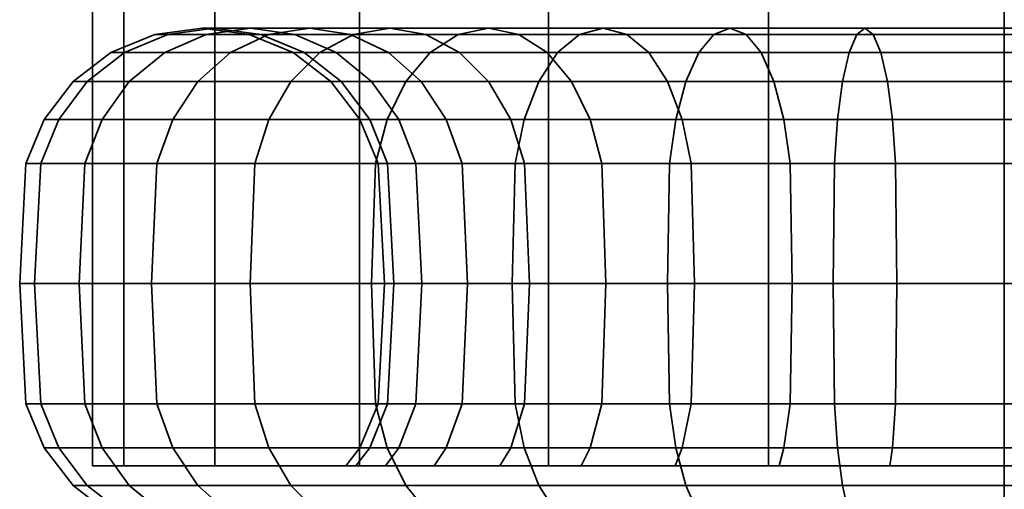
# Model space of a CAD drawing. Units: millimetres. Extents: x -199 to 304, y -26 to 476.
# Drawn here: x -80 to -53, y 24 to 36 of the extents above; entities that cross this region are included whole.
import ezdxf

# ---------------------------------------------------------------- set-up
doc = ezdxf.new("R2010")
doc.units = ezdxf.units.MM
doc.layers.add('kedersystem', color=4, linetype='Continuous', lineweight=35)

msp = doc.modelspace()

# ---------------------------------------------------------------- meshes
at = {"layer": 'kedersystem'}
mesh = msp.add_polyface(dxfattribs=at)
corners = [(-28.154, 305.963, 136.832), (-29.006, 306.815, 143.302), (-31.504, 309.313, 149.332), (-35.477, 313.286, 154.51), (-40.654, 318.463, 158.483), (-46.684, 324.493, 160.98), (-53.154, 330.963, 161.832), (-59.625, 337.434, 160.98), (-65.654, 343.463, 158.483), (-70.832, 348.641, 154.51), (-74.805, 352.614, 149.332), (-77.303, 355.112, 143.302), (-78.154, 355.963, 136.832), (-77.303, 355.112, 130.362), (-74.805, 352.614, 124.332), (-70.832, 348.641, 119.154), (-65.654, 343.463, 115.181), (-59.625, 337.434, 112.684), (-53.154, 330.963, 111.832), (-46.684, 324.493, 112.684), (-40.654, 318.463, 115.181), (-35.477, 313.286, 119.154), (-31.504, 309.313, 124.332), (-29.006, 306.815, 130.362), (-78.154, 24.25, 136.832), (-77.303, 24.25, 130.362), (-74.805, 24.25, 124.332), (-70.832, 24.25, 119.154), (-65.654, 24.25, 115.181), (-59.625, 24.25, 112.684), (-53.154, 24.25, 111.832), (-46.684, 24.25, 112.684), (-40.654, 24.25, 115.181), (-35.477, 24.25, 119.154), (-31.504, 24.25, 124.332), (-29.006, 24.25, 130.362), (-28.154, 24.25, 136.832), (-29.006, 24.25, 143.302), (-31.504, 24.25, 149.332), (-35.477, 24.25, 154.51), (-40.654, 24.25, 158.483), (-46.684, 24.25, 160.98), (-53.154, 24.25, 161.832), (-59.625, 24.25, 160.98), (-65.654, 24.25, 158.483), (-70.832, 24.25, 154.51), (-74.805, 24.25, 149.332), (-77.303, 24.25, 143.302)]
mesh.append_faces([[corners[k] for k in face] for face in [(12, 13, 25, 24), (13, 14, 26, 25), (14, 15, 27, 26), (15, 16, 28, 27), (16, 17, 29, 28), (17, 18, 30, 29), (18, 19, 31, 30), (19, 20, 32, 31), (20, 21, 33, 32), (21, 22, 34, 33), (22, 23, 35, 34), (23, 0, 36, 35), (0, 1, 37, 36), (1, 2, 38, 37), (2, 3, 39, 38), (3, 4, 40, 39), (4, 5, 41, 40), (5, 6, 42, 41), (6, 7, 43, 42), (7, 8, 44, 43), (8, 9, 45, 44), (9, 10, 46, 45), (10, 11, 47, 46), (11, 12, 24, 47)]])
mesh.append_faces([[corners[k] for k in face] for face in [(13, 15, 14), (24, 46, 47)]], dxfattribs={"vtx0": -1})
mesh.append_faces([[corners[k] for k in face] for face in [(13, 11, 10), (13, 10, 9), (13, 9, 8), (13, 8, 7), (13, 7, 6), (13, 6, 5), (13, 5, 4), (13, 4, 3), (13, 3, 2), (13, 2, 1), (13, 1, 0), (13, 0, 23), (13, 23, 22), (13, 22, 21), (13, 21, 20), (13, 20, 19), (13, 19, 18), (13, 18, 17), (13, 17, 16), (13, 16, 15), (24, 26, 27), (24, 27, 28), (24, 28, 29), (24, 29, 30), (24, 30, 31), (24, 31, 32), (24, 32, 33), (24, 33, 34), (24, 34, 35), (24, 35, 36), (24, 36, 37), (24, 37, 38), (24, 38, 39), (24, 39, 40), (24, 40, 41), (24, 41, 42), (24, 42, 43), (24, 43, 44), (24, 44, 45), (24, 45, 46)]], dxfattribs={"vtx0": -1, "vtx2": -1})
mesh.append_faces([[corners[k] for k in face] for face in [(13, 12, 11), (24, 25, 26)]], dxfattribs={"vtx2": -1})
mesh = msp.add_polyface(dxfattribs=at)
corners = [(-72.654, 35.58, 136.832), (-72.358, 35.58, 133.446), (-73.546, 36.079, 133.236), (-73.86, 36.079, 136.832), (-74.82, 36.25, 133.012), (-75.154, 36.25, 136.832), (-76.095, 36.079, 132.787), (-76.449, 36.079, 136.832), (-77.282, 35.58, 132.578), (-77.654, 35.58, 136.832), (-78.302, 34.785, 132.398), (-78.69, 34.785, 136.832), (-79.085, 33.75, 132.26), (-79.485, 33.75, 136.832), (-79.576, 32.544, 132.173), (-79.984, 32.544, 136.832), (-71.478, 35.58, 130.163), (-72.612, 36.079, 129.75), (-73.828, 36.25, 129.308), (-75.044, 36.079, 128.865), (-76.177, 35.58, 128.453), (-77.15, 34.785, 128.098), (-77.897, 33.75, 127.827), (-71.086, 36.079, 126.479), (-72.207, 36.25, 125.832), (-73.328, 36.079, 125.185), (-74.372, 35.58, 124.582), (-75.269, 34.785, 124.064), (-75.957, 33.75, 123.667), (-76.39, 32.544, 123.417), (-78.366, 32.544, 127.656), (-70.999, 36.079, 121.859), (-71.923, 35.58, 121.084), (-72.716, 34.785, 120.418), (-73.325, 33.75, 119.907), (-73.707, 32.544, 119.586), (-70.999, 36.079, 151.805), (-73.328, 36.079, 148.479), (-74.372, 35.58, 149.082), (-71.923, 35.58, 152.58), (-75.269, 34.785, 149.6), (-72.716, 34.785, 153.246), (-75.957, 33.75, 149.997), (-73.325, 33.75, 153.757), (-76.39, 32.544, 150.247), (-73.707, 32.544, 154.078), (-72.207, 36.25, 147.832), (-73.828, 36.25, 144.356), (-75.044, 36.079, 144.799), (-76.177, 35.58, 145.212), (-77.15, 34.785, 145.566), (-77.897, 33.75, 145.837), (-78.366, 32.544, 146.008), (-71.478, 35.58, 143.501), (-72.358, 35.58, 140.218), (-73.546, 36.079, 140.428), (-72.612, 36.079, 143.914), (-74.82, 36.25, 140.652), (-76.095, 36.079, 140.877), (-77.282, 35.58, 141.086), (-78.302, 34.785, 141.266), (-79.085, 33.75, 141.404), (-79.576, 32.544, 141.491)]
mesh.append_faces([[corners[k] for k in face] for face in [(0, 1, 2, 3), (3, 2, 4, 5), (5, 4, 6, 7), (7, 6, 8, 9), (9, 8, 10, 11), (11, 10, 12, 13), (13, 12, 14, 15), (1, 16, 17, 2), (2, 17, 18, 4), (4, 18, 19, 6), (6, 19, 20, 8), (8, 20, 21, 10), (10, 21, 22, 12), (17, 23, 24, 18), (18, 24, 25, 19), (19, 25, 26, 20), (20, 26, 27, 21), (21, 27, 28, 22), (22, 28, 29, 30), (25, 31, 32, 26), (26, 32, 33, 27), (27, 33, 34, 28), (28, 34, 35, 29), (36, 37, 38, 39), (39, 38, 40, 41), (41, 40, 42, 43), (43, 42, 44, 45), (46, 47, 48, 37), (37, 48, 49, 38), (38, 49, 50, 40), (40, 50, 51, 42), (42, 51, 52, 44), (53, 54, 55, 56), (56, 55, 57, 47), (47, 57, 58, 48), (48, 58, 59, 49), (49, 59, 60, 50), (50, 60, 61, 51), (51, 61, 62, 52), (54, 0, 3, 55), (55, 3, 5, 57), (57, 5, 7, 58), (58, 7, 9, 59), (59, 9, 11, 60), (60, 11, 13, 61), (61, 13, 15, 62)]])
mesh = msp.add_polyface(dxfattribs=at)
corners = [(-70.325, 32.544, 136.832), (-70.064, 32.544, 133.85), (-70.556, 33.75, 133.764), (-70.824, 33.75, 136.832), (-71.338, 34.785, 133.626), (-71.619, 34.785, 136.832), (-72.358, 35.58, 133.446), (-72.654, 35.58, 136.832), (-69.289, 32.544, 130.959), (-69.759, 33.75, 130.789), (-70.505, 34.785, 130.517), (-71.478, 35.58, 130.163), (-68.024, 32.544, 128.247), (-68.457, 33.75, 127.997), (-69.145, 34.785, 127.6), (-70.042, 35.58, 127.082), (-71.086, 36.079, 126.479), (-72.612, 36.079, 129.75), (-66.69, 33.75, 125.474), (-67.299, 34.785, 124.963), (-68.092, 35.58, 124.298), (-69.016, 36.079, 123.523), (-70.007, 36.25, 122.691), (-72.207, 36.25, 125.832), (-70.999, 36.079, 121.859), (-73.328, 36.079, 125.185), (-66.464, 36.079, 120.97), (-67.296, 36.25, 119.979), (-68.128, 36.079, 118.988), (-68.903, 35.58, 118.064), (-71.923, 35.58, 121.084), (-69.568, 34.785, 117.271), (-72.716, 34.785, 120.418), (-70.079, 33.75, 116.662), (-73.325, 33.75, 119.907), (-70.4, 32.544, 116.279), (-73.707, 32.544, 119.586), (-65.922, 34.785, 114.718), (-66.32, 33.75, 114.029), (-66.569, 32.544, 113.597), (-65.922, 34.785, 158.946), (-69.568, 34.785, 156.393), (-70.079, 33.75, 157.002), (-66.32, 33.75, 159.635), (-70.4, 32.544, 157.385), (-66.569, 32.544, 160.067), (-66.464, 36.079, 152.694), (-69.016, 36.079, 150.142), (-70.007, 36.25, 150.973), (-67.296, 36.25, 153.685), (-70.999, 36.079, 151.805), (-68.128, 36.079, 154.676), (-71.923, 35.58, 152.58), (-68.903, 35.58, 155.6), (-72.716, 34.785, 153.246), (-73.325, 33.75, 153.757), (-73.707, 32.544, 154.078), (-66.69, 33.75, 148.19), (-68.457, 33.75, 145.667), (-69.145, 34.785, 146.064), (-67.299, 34.785, 148.701), (-70.042, 35.58, 146.582), (-68.092, 35.58, 149.366), (-71.086, 36.079, 147.185), (-72.207, 36.25, 147.832), (-73.328, 36.079, 148.479), (-68.024, 32.544, 145.417), (-69.289, 32.544, 142.705), (-69.759, 33.75, 142.875), (-70.505, 34.785, 143.147), (-71.478, 35.58, 143.501), (-72.612, 36.079, 143.914), (-73.828, 36.25, 144.356), (-70.064, 32.544, 139.814), (-70.556, 33.75, 139.9), (-71.338, 34.785, 140.038), (-72.358, 35.58, 140.218)]
mesh.append_faces([[corners[k] for k in face] for face in [(0, 1, 2, 3), (3, 2, 4, 5), (5, 4, 6, 7), (1, 8, 9, 2), (2, 9, 10, 4), (4, 10, 11, 6), (8, 12, 13, 9), (9, 13, 14, 10), (10, 14, 15, 11), (11, 15, 16, 17), (13, 18, 19, 14), (14, 19, 20, 15), (15, 20, 21, 16), (16, 21, 22, 23), (23, 22, 24, 25), (21, 26, 27, 22), (22, 27, 28, 24), (24, 28, 29, 30), (30, 29, 31, 32), (32, 31, 33, 34), (34, 33, 35, 36), (31, 37, 38, 33), (33, 38, 39, 35), (40, 41, 42, 43), (43, 42, 44, 45), (46, 47, 48, 49), (49, 48, 50, 51), (51, 50, 52, 53), (53, 52, 54, 41), (41, 54, 55, 42), (42, 55, 56, 44), (57, 58, 59, 60), (60, 59, 61, 62), (62, 61, 63, 47), (47, 63, 64, 48), (48, 64, 65, 50), (66, 67, 68, 58), (58, 68, 69, 59), (59, 69, 70, 61), (61, 70, 71, 63), (63, 71, 72, 64), (67, 73, 74, 68), (68, 74, 75, 69), (69, 75, 76, 70), (73, 0, 3, 74), (74, 3, 5, 75), (75, 5, 7, 76)]])
mesh = msp.add_polyface(dxfattribs=at)
corners = [(-68.024, 32.544, 128.247), (-66.308, 32.544, 125.795), (-66.69, 33.75, 125.474), (-68.457, 33.75, 127.997), (-64.191, 32.544, 123.679), (-64.512, 33.75, 123.296), (-65.023, 34.785, 122.687), (-67.299, 34.785, 124.963), (-65.689, 35.58, 121.894), (-68.092, 35.58, 124.298), (-66.464, 36.079, 120.97), (-69.016, 36.079, 123.523), (-64.082, 29.25, 123.809), (-61.654, 29.25, 122.11), (-61.74, 32.544, 121.962), (-61.989, 33.75, 121.529), (-62.387, 34.785, 120.841), (-62.904, 35.58, 119.945), (-63.507, 36.079, 118.9), (-64.154, 36.25, 117.779), (-67.296, 36.25, 119.979), (-64.802, 36.079, 116.659), (-68.128, 36.079, 118.988), (-65.404, 35.58, 115.614), (-68.903, 35.58, 118.064), (-65.922, 34.785, 114.718), (-69.568, 34.785, 117.271), (-59.47, 34.785, 119.481), (-59.824, 35.58, 118.508), (-60.236, 36.079, 117.375), (-60.679, 36.25, 116.159), (-61.122, 36.079, 114.943), (-61.534, 35.58, 113.81), (-61.888, 34.785, 112.836), (-62.16, 33.75, 112.09), (-66.32, 33.75, 114.029), (-62.331, 32.544, 111.62), (-66.569, 32.544, 113.597), (-59.47, 34.785, 154.183), (-62.387, 34.785, 152.823), (-62.904, 35.58, 153.72), (-59.824, 35.58, 155.156), (-63.507, 36.079, 154.764), (-60.236, 36.079, 156.289), (-64.154, 36.25, 155.885), (-60.679, 36.25, 157.505), (-64.802, 36.079, 157.005), (-61.122, 36.079, 158.721), (-65.404, 35.58, 158.05), (-61.534, 35.58, 159.854), (-65.922, 34.785, 158.946), (-61.888, 34.785, 160.828), (-66.32, 33.75, 159.635), (-62.16, 33.75, 161.574), (-66.569, 32.544, 160.067), (-62.331, 32.544, 162.044), (-61.654, 29.25, 151.554), (-64.082, 29.25, 149.855), (-64.191, 32.544, 149.985), (-61.74, 32.544, 151.702), (-64.512, 33.75, 150.368), (-61.989, 33.75, 152.135), (-65.023, 34.785, 150.977), (-65.689, 35.58, 151.77), (-66.464, 36.079, 152.694), (-67.296, 36.25, 153.685), (-68.128, 36.079, 154.676), (-68.903, 35.58, 155.6), (-69.568, 34.785, 156.393), (-66.177, 29.25, 147.759), (-66.308, 32.544, 147.869), (-66.69, 33.75, 148.19), (-67.299, 34.785, 148.701), (-68.092, 35.58, 149.366), (-69.016, 36.079, 150.142), (-67.877, 29.25, 145.332), (-68.024, 32.544, 145.417), (-68.457, 33.75, 145.667)]
mesh.append_faces([[corners[k] for k in face] for face in [(0, 1, 2, 3), (1, 4, 5, 2), (2, 5, 6, 7), (7, 6, 8, 9), (9, 8, 10, 11), (12, 13, 14, 4), (4, 14, 15, 5), (5, 15, 16, 6), (6, 16, 17, 8), (8, 17, 18, 10), (10, 18, 19, 20), (20, 19, 21, 22), (22, 21, 23, 24), (24, 23, 25, 26), (16, 27, 28, 17), (17, 28, 29, 18), (18, 29, 30, 19), (19, 30, 31, 21), (21, 31, 32, 23), (23, 32, 33, 25), (25, 33, 34, 35), (35, 34, 36, 37), (38, 39, 40, 41), (41, 40, 42, 43), (43, 42, 44, 45), (45, 44, 46, 47), (47, 46, 48, 49), (49, 48, 50, 51), (51, 50, 52, 53), (53, 52, 54, 55), (56, 57, 58, 59), (59, 58, 60, 61), (61, 60, 62, 39), (39, 62, 63, 40), (40, 63, 64, 42), (42, 64, 65, 44), (44, 65, 66, 46), (46, 66, 67, 48), (48, 67, 68, 50), (57, 69, 70, 58), (58, 70, 71, 60), (60, 71, 72, 62), (62, 72, 73, 63), (63, 73, 74, 64), (69, 75, 76, 70), (70, 76, 77, 71)]])
mesh = msp.add_polyface(dxfattribs=at)
corners = [(-61.654, 29.25, 122.11), (-58.969, 29.25, 120.857), (-59.027, 32.544, 120.697), (-61.74, 32.544, 121.962), (-59.198, 33.75, 120.228), (-61.989, 33.75, 121.529), (-59.47, 34.785, 119.481), (-62.387, 34.785, 120.841), (-56.106, 29.25, 120.09), (-56.136, 32.544, 119.922), (-56.223, 33.75, 119.431), (-56.361, 34.785, 118.648), (-56.541, 35.58, 117.628), (-59.824, 35.58, 118.508), (-56.75, 36.079, 116.441), (-60.236, 36.079, 117.375), (-56.975, 36.25, 115.166), (-60.679, 36.25, 116.159), (-57.199, 36.079, 113.892), (-61.122, 36.079, 114.943), (-57.409, 35.58, 112.704), (-61.534, 35.58, 113.81), (-57.589, 34.785, 111.684), (-61.888, 34.785, 112.836), (-57.727, 33.75, 110.902), (-62.16, 33.75, 112.09), (-57.813, 32.544, 110.41), (-62.331, 32.544, 111.62), (-53.154, 32.544, 119.662), (-53.154, 33.75, 119.162), (-53.154, 34.785, 118.368), (-53.154, 35.58, 117.332), (-53.154, 36.079, 116.126), (-53.154, 36.25, 114.832), (-53.154, 36.079, 113.538), (-53.154, 35.58, 112.332), (-53.154, 34.785, 111.296), (-53.154, 33.75, 110.502), (-53.154, 32.544, 110.002), (-53.154, 32.544, 154.002), (-56.136, 32.544, 153.742), (-56.223, 33.75, 154.233), (-53.154, 33.75, 154.502), (-56.361, 34.785, 155.016), (-53.154, 34.785, 155.296), (-56.541, 35.58, 156.036), (-53.154, 35.58, 156.332), (-56.75, 36.079, 157.223), (-53.154, 36.079, 157.538), (-56.975, 36.25, 158.498), (-53.154, 36.25, 158.832), (-57.199, 36.079, 159.772), (-53.154, 36.079, 160.126), (-57.409, 35.58, 160.96), (-53.154, 35.58, 161.332), (-57.589, 34.785, 161.98), (-53.154, 34.785, 162.368), (-57.727, 33.75, 162.762), (-53.154, 33.75, 163.162), (-57.813, 32.544, 163.254), (-53.154, 32.544, 163.662), (-57.843, 29.25, 163.422), (-53.154, 29.25, 163.832), (-59.027, 32.544, 152.967), (-59.198, 33.75, 153.436), (-59.47, 34.785, 154.183), (-59.824, 35.58, 155.156), (-60.236, 36.079, 156.289), (-60.679, 36.25, 157.505), (-61.122, 36.079, 158.721), (-61.534, 35.58, 159.854), (-61.888, 34.785, 160.828), (-62.16, 33.75, 161.574), (-62.331, 32.544, 162.044), (-61.74, 32.544, 151.702), (-61.989, 33.75, 152.135), (-62.387, 34.785, 152.823)]
mesh.append_faces([[corners[k] for k in face] for face in [(0, 1, 2, 3), (3, 2, 4, 5), (5, 4, 6, 7), (1, 8, 9, 2), (2, 9, 10, 4), (4, 10, 11, 6), (6, 11, 12, 13), (13, 12, 14, 15), (15, 14, 16, 17), (17, 16, 18, 19), (19, 18, 20, 21), (21, 20, 22, 23), (23, 22, 24, 25), (25, 24, 26, 27), (9, 28, 29, 10), (10, 29, 30, 11), (11, 30, 31, 12), (12, 31, 32, 14), (14, 32, 33, 16), (16, 33, 34, 18), (18, 34, 35, 20), (20, 35, 36, 22), (22, 36, 37, 24), (24, 37, 38, 26), (39, 40, 41, 42), (42, 41, 43, 44), (44, 43, 45, 46), (46, 45, 47, 48), (48, 47, 49, 50), (50, 49, 51, 52), (52, 51, 53, 54), (54, 53, 55, 56), (56, 55, 57, 58), (58, 57, 59, 60), (60, 59, 61, 62), (40, 63, 64, 41), (41, 64, 65, 43), (43, 65, 66, 45), (45, 66, 67, 47), (47, 67, 68, 49), (49, 68, 69, 51), (51, 69, 70, 53), (53, 70, 71, 55), (55, 71, 72, 57), (57, 72, 73, 59), (63, 74, 75, 64), (64, 75, 76, 65)]])
mesh = msp.add_polyface(dxfattribs=at)
corners = [(-53.154, 32.544, 119.662), (-50.173, 32.544, 119.922), (-50.086, 33.75, 119.431), (-53.154, 33.75, 119.162), (-49.948, 34.785, 118.648), (-53.154, 34.785, 118.368), (-49.768, 35.58, 117.628), (-53.154, 35.58, 117.332), (-49.559, 36.079, 116.441), (-53.154, 36.079, 116.126), (-49.334, 36.25, 115.166), (-53.154, 36.25, 114.832), (-49.109, 36.079, 113.892), (-53.154, 36.079, 113.538), (-48.9, 35.58, 112.704), (-53.154, 35.58, 112.332), (-48.72, 34.785, 111.684), (-53.154, 34.785, 111.296), (-48.582, 33.75, 110.902), (-53.154, 33.75, 110.502), (-48.496, 32.544, 110.41), (-53.154, 32.544, 110.002), (-50.202, 29.25, 120.09), (-47.34, 29.25, 120.857), (-47.282, 32.544, 120.697), (-47.111, 33.75, 120.228), (-46.839, 34.785, 119.481), (-46.485, 35.58, 118.508), (-46.073, 36.079, 117.375), (-45.63, 36.25, 116.159), (-45.187, 36.079, 114.943), (-44.775, 35.58, 113.81), (-44.421, 34.785, 112.836), (-44.149, 33.75, 112.09), (-43.978, 32.544, 111.62), (-44.654, 29.25, 122.11), (-44.569, 32.544, 121.962), (-44.654, 29.25, 151.554), (-47.34, 29.25, 152.807), (-47.282, 32.544, 152.967), (-44.569, 32.544, 151.702), (-47.111, 33.75, 153.436), (-44.32, 33.75, 152.135), (-50.173, 32.544, 153.742), (-50.086, 33.75, 154.233), (-49.948, 34.785, 155.016), (-46.839, 34.785, 154.183), (-49.768, 35.58, 156.036), (-46.485, 35.58, 155.156), (-49.559, 36.079, 157.223), (-46.073, 36.079, 156.289), (-49.334, 36.25, 158.498), (-45.63, 36.25, 157.505), (-49.109, 36.079, 159.772), (-45.187, 36.079, 158.721), (-48.9, 35.58, 160.96), (-44.775, 35.58, 159.854), (-48.72, 34.785, 161.98), (-44.421, 34.785, 160.828), (-48.582, 33.75, 162.762), (-44.149, 33.75, 161.574), (-48.496, 32.544, 163.254), (-43.978, 32.544, 162.044), (-48.466, 29.25, 163.422), (-43.92, 29.25, 162.204), (-53.154, 32.544, 154.002), (-53.154, 33.75, 154.502), (-53.154, 34.785, 155.296), (-53.154, 35.58, 156.332), (-53.154, 36.079, 157.538), (-53.154, 36.25, 158.832), (-53.154, 36.079, 160.126), (-53.154, 35.58, 161.332), (-53.154, 34.785, 162.368), (-53.154, 33.75, 163.162), (-53.154, 32.544, 163.662), (-53.154, 29.25, 163.832)]
mesh.append_faces([[corners[k] for k in face] for face in [(0, 1, 2, 3), (3, 2, 4, 5), (5, 4, 6, 7), (7, 6, 8, 9), (9, 8, 10, 11), (11, 10, 12, 13), (13, 12, 14, 15), (15, 14, 16, 17), (17, 16, 18, 19), (19, 18, 20, 21), (22, 23, 24, 1), (1, 24, 25, 2), (2, 25, 26, 4), (4, 26, 27, 6), (6, 27, 28, 8), (8, 28, 29, 10), (10, 29, 30, 12), (12, 30, 31, 14), (14, 31, 32, 16), (16, 32, 33, 18), (18, 33, 34, 20), (23, 35, 36, 24), (37, 38, 39, 40), (40, 39, 41, 42), (39, 43, 44, 41), (41, 44, 45, 46), (46, 45, 47, 48), (48, 47, 49, 50), (50, 49, 51, 52), (52, 51, 53, 54), (54, 53, 55, 56), (56, 55, 57, 58), (58, 57, 59, 60), (60, 59, 61, 62), (62, 61, 63, 64), (43, 65, 66, 44), (44, 66, 67, 45), (45, 67, 68, 47), (47, 68, 69, 49), (49, 69, 70, 51), (51, 70, 71, 53), (53, 71, 72, 55), (55, 72, 73, 57), (57, 73, 74, 59), (59, 74, 75, 61), (61, 75, 76, 63)]])
mesh = msp.add_polyface(dxfattribs=at)
corners = [(-78.69, 23.714, 136.832), (-78.302, 23.714, 132.398), (-77.775, 23.303, 132.491), (-78.154, 23.303, 136.832), (-77.15, 23.714, 128.098), (-76.647, 23.303, 128.282), (-75.269, 23.714, 124.064), (-74.805, 23.303, 124.332), (-72.716, 23.714, 120.418), (-72.306, 23.303, 120.762), (-72.716, 23.714, 153.246), (-75.269, 23.714, 149.6), (-74.805, 23.303, 149.332), (-72.306, 23.303, 152.902), (-77.15, 23.714, 145.566), (-76.647, 23.303, 145.383), (-78.302, 23.714, 141.266), (-77.775, 23.303, 141.173), (-80.154, 29.25, 136.832), (-79.744, 29.25, 132.144), (-79.576, 25.955, 132.173), (-79.984, 25.955, 136.832), (-79.085, 24.75, 132.26), (-79.485, 24.75, 136.832), (-79.984, 32.544, 136.832), (-79.576, 32.544, 132.173), (-78.526, 29.25, 127.597), (-78.366, 25.955, 127.656), (-77.897, 24.75, 127.827), (-79.085, 33.75, 132.26), (-77.897, 33.75, 127.827), (-78.366, 32.544, 127.656), (-76.537, 29.25, 123.332), (-76.39, 25.955, 123.417), (-75.957, 24.75, 123.667), (-76.39, 32.544, 123.417), (-73.838, 29.25, 119.477), (-73.707, 25.955, 119.586), (-73.325, 24.75, 119.907), (-73.707, 32.544, 119.586), (-70.51, 29.25, 116.149), (-70.4, 25.955, 116.279), (-70.4, 32.544, 116.279), (-70.51, 29.25, 157.515), (-73.838, 29.25, 154.187), (-73.707, 25.955, 154.078), (-70.4, 25.955, 157.385), (-73.325, 24.75, 153.757), (-70.079, 24.75, 157.002), (-70.4, 32.544, 157.385), (-73.707, 32.544, 154.078), (-76.537, 29.25, 150.332), (-76.39, 25.955, 150.247), (-75.957, 24.75, 149.997), (-76.39, 32.544, 150.247), (-78.526, 29.25, 146.067), (-78.366, 25.955, 146.008), (-77.897, 24.75, 145.837), (-78.366, 32.544, 146.008), (-79.744, 29.25, 141.521), (-79.576, 25.955, 141.491), (-79.085, 24.75, 141.404), (-79.576, 32.544, 141.491)]
mesh.append_faces([[corners[k] for k in face] for face in [(0, 1, 2, 3), (1, 4, 5, 2), (4, 6, 7, 5), (6, 8, 9, 7), (10, 11, 12, 13), (11, 14, 15, 12), (14, 16, 17, 15), (16, 0, 3, 17), (18, 19, 20, 21), (21, 20, 22, 23), (23, 22, 1, 0), (24, 25, 19, 18), (19, 26, 27, 20), (20, 27, 28, 22), (22, 28, 4, 1), (29, 30, 31, 25), (25, 31, 26, 19), (26, 32, 33, 27), (27, 33, 34, 28), (28, 34, 6, 4), (31, 35, 32, 26), (32, 36, 37, 33), (33, 37, 38, 34), (34, 38, 8, 6), (35, 39, 36, 32), (36, 40, 41, 37), (39, 42, 40, 36), (43, 44, 45, 46), (46, 45, 47, 48), (49, 50, 44, 43), (44, 51, 52, 45), (45, 52, 53, 47), (47, 53, 11, 10), (50, 54, 51, 44), (51, 55, 56, 52), (52, 56, 57, 53), (53, 57, 14, 11), (54, 58, 55, 51), (55, 59, 60, 56), (56, 60, 61, 57), (57, 61, 16, 14), (58, 62, 59, 55), (59, 18, 21, 60), (60, 21, 23, 61), (61, 23, 0, 16), (62, 24, 18, 59)]])
mesh = msp.add_polyface(dxfattribs=at)
corners = [(-70.934, 24.25, 133.697), (-70.556, 24.75, 133.764), (-70.824, 24.75, 136.832), (-71.208, 24.25, 136.832), (-70.119, 24.25, 130.657), (-69.759, 24.75, 130.789), (-68.789, 24.25, 127.805), (-68.457, 24.75, 127.997), (-66.984, 24.25, 125.227), (-66.69, 24.75, 125.474), (-72.716, 23.714, 120.418), (-69.568, 23.714, 117.271), (-69.224, 23.303, 117.681), (-72.306, 23.303, 120.762), (-65.922, 23.714, 158.946), (-69.568, 23.714, 156.393), (-69.224, 23.303, 155.983), (-65.654, 23.303, 158.483), (-72.716, 23.714, 153.246), (-72.306, 23.303, 152.902), (-68.789, 24.25, 145.859), (-68.457, 24.75, 145.667), (-66.69, 24.75, 148.19), (-66.984, 24.25, 148.437), (-70.119, 24.25, 143.007), (-69.759, 24.75, 142.875), (-70.934, 24.25, 139.967), (-70.556, 24.75, 139.9), (-70.064, 25.955, 133.85), (-70.325, 25.955, 136.832), (-69.896, 29.25, 133.88), (-70.154, 29.25, 136.832), (-70.064, 32.544, 133.85), (-70.325, 32.544, 136.832), (-69.289, 25.955, 130.959), (-69.129, 29.25, 131.018), (-69.289, 32.544, 130.959), (-68.024, 25.955, 128.247), (-67.877, 29.25, 128.332), (-68.024, 32.544, 128.247), (-73.707, 25.955, 119.586), (-70.4, 25.955, 116.279), (-70.079, 24.75, 116.662), (-73.325, 24.75, 119.907), (-70.51, 29.25, 116.149), (-66.654, 29.25, 113.449), (-66.569, 25.955, 113.597), (-66.32, 24.75, 114.029), (-65.922, 23.714, 114.718), (-70.4, 32.544, 116.279), (-66.569, 32.544, 113.597), (-66.654, 29.25, 160.215), (-70.51, 29.25, 157.515), (-70.4, 25.955, 157.385), (-66.569, 25.955, 160.067), (-70.079, 24.75, 157.002), (-66.32, 24.75, 159.635), (-66.569, 32.544, 160.067), (-70.4, 32.544, 157.385), (-73.325, 24.75, 153.757), (-69.289, 25.955, 142.705), (-68.024, 25.955, 145.417), (-69.129, 29.25, 142.646), (-67.877, 29.25, 145.332), (-69.289, 32.544, 142.705), (-68.024, 32.544, 145.417), (-70.064, 25.955, 139.814), (-69.896, 29.25, 139.784), (-70.064, 32.544, 139.814)]
mesh.append_faces([[corners[k] for k in face] for face in [(0, 1, 2, 3), (4, 5, 1, 0), (6, 7, 5, 4), (8, 9, 7, 6), (10, 11, 12, 13), (14, 15, 16, 17), (15, 18, 19, 16), (20, 21, 22, 23), (24, 25, 21, 20), (26, 27, 25, 24), (3, 2, 27, 26), (2, 1, 28, 29), (29, 28, 30, 31), (31, 30, 32, 33), (1, 5, 34, 28), (28, 34, 35, 30), (30, 35, 36, 32), (5, 7, 37, 34), (34, 37, 38, 35), (35, 38, 39, 36), (40, 41, 42, 43), (43, 42, 11, 10), (44, 45, 46, 41), (41, 46, 47, 42), (42, 47, 48, 11), (49, 50, 45, 44), (51, 52, 53, 54), (54, 53, 55, 56), (56, 55, 15, 14), (57, 58, 52, 51), (55, 59, 18, 15), (21, 25, 60, 61), (61, 60, 62, 63), (63, 62, 64, 65), (25, 27, 66, 60), (60, 66, 67, 62), (62, 67, 68, 64), (27, 2, 29, 66), (66, 29, 31, 67), (67, 31, 33, 68)]])
mesh.append_faces([[corners[k] for k in face] for face in [(0, 6, 4)]], dxfattribs={"vtx0": -1})
mesh.append_faces([[corners[k] for k in face] for face in [(0, 26, 24), (0, 24, 20), (0, 20, 23), (0, 8, 6)]], dxfattribs={"vtx0": -1, "vtx2": -1})
mesh.append_faces([[corners[k] for k in face] for face in [(0, 3, 26)]], dxfattribs={"vtx2": -1})
mesh = msp.add_polyface(dxfattribs=at)
corners = [(-68.457, 24.75, 127.997), (-66.69, 24.75, 125.474), (-66.308, 25.955, 125.795), (-68.024, 25.955, 128.247), (-66.177, 29.25, 125.905), (-67.877, 29.25, 128.332), (-66.308, 32.544, 125.795), (-68.024, 32.544, 128.247), (-64.512, 24.75, 123.296), (-64.191, 25.955, 123.679), (-64.082, 29.25, 123.809), (-64.191, 32.544, 123.679), (-61.989, 24.75, 121.529), (-61.74, 25.955, 121.962), (-61.654, 29.25, 122.11), (-66.654, 29.25, 113.449), (-62.389, 29.25, 111.46), (-62.331, 25.955, 111.62), (-66.569, 25.955, 113.597), (-62.16, 24.75, 112.09), (-66.32, 24.75, 114.029), (-59.198, 24.75, 120.228), (-59.027, 25.955, 120.697), (-58.969, 29.25, 120.857), (-66.569, 32.544, 113.597), (-62.331, 32.544, 111.62), (-57.843, 29.25, 110.242), (-57.813, 25.955, 110.41), (-57.727, 24.75, 110.902), (-56.223, 24.75, 119.431), (-56.136, 25.955, 119.922), (-56.106, 29.25, 120.09), (-57.813, 32.544, 110.41), (-53.154, 29.25, 109.832), (-53.154, 25.955, 110.002), (-53.154, 24.75, 110.502), (-53.154, 24.75, 119.162), (-53.154, 25.955, 119.662), (-53.154, 29.25, 119.832), (-53.154, 32.544, 119.662), (-56.136, 32.544, 119.922), (-53.154, 32.544, 110.002), (-53.154, 29.25, 163.832), (-57.843, 29.25, 163.422), (-57.813, 25.955, 163.254), (-53.154, 25.955, 163.662), (-57.727, 24.75, 162.762), (-53.154, 24.75, 163.162), (-53.154, 24.75, 154.502), (-56.223, 24.75, 154.233), (-56.136, 25.955, 153.742), (-53.154, 25.955, 154.002), (-56.106, 29.25, 153.574), (-53.154, 29.25, 153.832), (-56.136, 32.544, 153.742), (-53.154, 32.544, 154.002), (-62.389, 29.25, 162.204), (-62.331, 25.955, 162.044), (-59.198, 24.75, 153.436), (-59.027, 25.955, 152.967), (-58.969, 29.25, 152.807), (-59.027, 32.544, 152.967), (-57.813, 32.544, 163.254), (-62.331, 32.544, 162.044), (-66.654, 29.25, 160.215), (-66.569, 25.955, 160.067), (-66.32, 24.75, 159.635), (-62.16, 24.75, 161.574), (-61.989, 24.75, 152.135), (-61.74, 25.955, 151.702), (-61.654, 29.25, 151.554), (-61.74, 32.544, 151.702), (-66.569, 32.544, 160.067), (-64.512, 24.75, 150.368), (-64.191, 25.955, 149.985), (-64.082, 29.25, 149.855), (-66.69, 24.75, 148.19), (-66.308, 25.955, 147.869), (-66.177, 29.25, 147.759), (-68.457, 24.75, 145.667), (-68.024, 25.955, 145.417), (-67.877, 29.25, 145.332)]
mesh.append_faces([[corners[k] for k in face] for face in [(0, 1, 2, 3), (3, 2, 4, 5), (5, 4, 6, 7), (1, 8, 9, 2), (2, 9, 10, 4), (4, 10, 11, 6), (8, 12, 13, 9), (9, 13, 14, 10), (15, 16, 17, 18), (18, 17, 19, 20), (12, 21, 22, 13), (13, 22, 23, 14), (24, 25, 16, 15), (16, 26, 27, 17), (17, 27, 28, 19), (21, 29, 30, 22), (22, 30, 31, 23), (25, 32, 26, 16), (26, 33, 34, 27), (27, 34, 35, 28), (29, 36, 37, 30), (30, 37, 38, 31), (31, 38, 39, 40), (32, 41, 33, 26), (42, 43, 44, 45), (45, 44, 46, 47), (48, 49, 50, 51), (51, 50, 52, 53), (53, 52, 54, 55), (43, 56, 57, 44), (49, 58, 59, 50), (50, 59, 60, 52), (52, 60, 61, 54), (62, 63, 56, 43), (56, 64, 65, 57), (57, 65, 66, 67), (58, 68, 69, 59), (59, 69, 70, 60), (60, 70, 71, 61), (63, 72, 64, 56), (68, 73, 74, 69), (69, 74, 75, 70), (73, 76, 77, 74), (74, 77, 78, 75), (76, 79, 80, 77), (77, 80, 81, 78)]])
mesh = msp.add_polyface(dxfattribs=at)
corners = [(-44.128, 24.25, 121.197), (-44.32, 24.75, 121.529), (-47.111, 24.75, 120.228), (-46.98, 24.25, 119.867), (-44.128, 24.25, 152.467), (-44.32, 24.75, 152.135), (-41.796, 24.75, 150.368), (-41.55, 24.25, 150.662), (-50.019, 24.25, 154.611), (-50.086, 24.75, 154.233), (-47.111, 24.75, 153.436), (-46.98, 24.25, 153.797), (-53.154, 24.25, 154.886), (-53.154, 24.75, 154.502), (-53.154, 29.25, 109.832), (-48.466, 29.25, 110.242), (-48.496, 25.955, 110.41), (-53.154, 25.955, 110.002), (-48.582, 24.75, 110.902), (-53.154, 24.75, 110.502), (-53.154, 24.75, 119.162), (-50.086, 24.75, 119.431), (-50.173, 25.955, 119.922), (-53.154, 25.955, 119.662), (-50.202, 29.25, 120.09), (-53.154, 29.25, 119.832), (-50.173, 32.544, 119.922), (-53.154, 32.544, 119.662), (-53.154, 32.544, 110.002), (-48.496, 32.544, 110.41), (-43.92, 29.25, 111.46), (-43.978, 25.955, 111.62), (-44.149, 24.75, 112.09), (-47.282, 25.955, 120.697), (-47.34, 29.25, 120.857), (-43.978, 32.544, 111.62), (-39.654, 29.25, 113.449), (-39.74, 25.955, 113.597), (-39.989, 24.75, 114.029), (-44.569, 25.955, 121.962), (-44.654, 29.25, 122.11), (-39.74, 32.544, 113.597), (-41.796, 24.75, 123.296), (-42.118, 25.955, 123.679), (-42.227, 29.25, 123.809), (-39.619, 24.75, 125.474), (-40.001, 25.955, 125.795), (-40.132, 29.25, 125.905), (-38.284, 25.955, 128.247), (-38.432, 29.25, 128.332), (-37.852, 24.75, 145.667), (-39.619, 24.75, 148.19), (-40.001, 25.955, 147.869), (-38.284, 25.955, 145.417), (-40.132, 29.25, 147.759), (-38.432, 29.25, 145.332), (-40.001, 32.544, 147.869), (-38.284, 32.544, 145.417), (-42.118, 25.955, 149.985), (-42.227, 29.25, 149.855), (-44.569, 25.955, 151.702), (-44.654, 29.25, 151.554), (-39.654, 29.25, 160.215), (-43.92, 29.25, 162.204), (-43.978, 25.955, 162.044), (-39.74, 25.955, 160.067), (-44.149, 24.75, 161.574), (-39.989, 24.75, 159.635), (-47.282, 25.955, 152.967), (-47.34, 29.25, 152.807), (-48.466, 29.25, 163.422), (-48.496, 25.955, 163.254), (-48.582, 24.75, 162.762), (-50.173, 25.955, 153.742), (-50.202, 29.25, 153.574), (-50.173, 32.544, 153.742), (-47.282, 32.544, 152.967), (-53.154, 29.25, 163.832), (-53.154, 25.955, 163.662), (-53.154, 24.75, 163.162), (-53.154, 25.955, 154.002), (-53.154, 29.25, 153.832), (-53.154, 32.544, 154.002)]
mesh.append_faces([[corners[k] for k in face] for face in [(0, 1, 2, 3), (4, 5, 6, 7), (8, 9, 10, 11), (12, 13, 9, 8), (14, 15, 16, 17), (17, 16, 18, 19), (20, 21, 22, 23), (23, 22, 24, 25), (25, 24, 26, 27), (28, 29, 15, 14), (15, 30, 31, 16), (16, 31, 32, 18), (21, 2, 33, 22), (22, 33, 34, 24), (29, 35, 30, 15), (30, 36, 37, 31), (31, 37, 38, 32), (2, 1, 39, 33), (33, 39, 40, 34), (35, 41, 36, 30), (1, 42, 43, 39), (39, 43, 44, 40), (42, 45, 46, 43), (43, 46, 47, 44), (46, 48, 49, 47), (50, 51, 52, 53), (53, 52, 54, 55), (55, 54, 56, 57), (51, 6, 58, 52), (52, 58, 59, 54), (6, 5, 60, 58), (58, 60, 61, 59), (62, 63, 64, 65), (65, 64, 66, 67), (5, 10, 68, 60), (60, 68, 69, 61), (63, 70, 71, 64), (64, 71, 72, 66), (10, 9, 73, 68), (68, 73, 74, 69), (69, 74, 75, 76), (70, 77, 78, 71), (71, 78, 79, 72), (9, 13, 80, 73), (73, 80, 81, 74), (74, 81, 82, 75)]])
mesh = msp.add_polyface(dxfattribs=at)
corners = [(-64.759, 24.25, 123.002), (-64.512, 24.75, 123.296), (-66.69, 24.75, 125.474), (-66.984, 24.25, 125.227), (-69.568, 23.714, 117.271), (-65.922, 23.714, 114.718), (-65.654, 23.303, 115.181), (-69.224, 23.303, 117.681), (-62.181, 24.25, 121.197), (-61.989, 24.75, 121.529), (-61.888, 23.714, 112.836), (-61.705, 23.303, 113.34), (-59.329, 24.25, 119.867), (-59.198, 24.75, 120.228), (-57.589, 23.714, 111.684), (-57.496, 23.303, 112.212), (-56.289, 24.25, 119.053), (-56.223, 24.75, 119.431), (-53.154, 23.714, 111.296), (-53.154, 23.303, 111.832), (-53.154, 24.25, 118.778), (-53.154, 24.75, 119.162), (-53.154, 23.714, 162.368), (-57.589, 23.714, 161.98), (-57.496, 23.303, 161.452), (-53.154, 23.303, 161.832), (-56.289, 24.25, 154.611), (-56.223, 24.75, 154.233), (-53.154, 24.75, 154.502), (-53.154, 24.25, 154.886), (-61.888, 23.714, 160.828), (-61.705, 23.303, 160.324), (-59.329, 24.25, 153.797), (-59.198, 24.75, 153.436), (-65.922, 23.714, 158.946), (-65.654, 23.303, 158.483), (-62.181, 24.25, 152.467), (-61.989, 24.75, 152.135), (-64.759, 24.25, 150.662), (-64.512, 24.75, 150.368), (-66.984, 24.25, 148.437), (-66.69, 24.75, 148.19), (-57.496, 0.877, 161.452), (-70.934, 24.25, 133.697), (-50.019, 24.25, 154.611), (-46.98, 24.25, 153.797), (-46.98, 24.25, 119.867), (-50.019, 24.25, 119.053), (-66.32, 24.75, 114.029), (-62.16, 24.75, 112.09), (-57.727, 24.75, 110.902), (-53.154, 24.75, 110.502), (-53.154, 24.75, 163.162), (-57.727, 24.75, 162.762), (-57.813, 25.955, 163.254), (-62.331, 25.955, 162.044), (-62.16, 24.75, 161.574), (-66.32, 24.75, 159.635), (-49.154, 14.23, 125.84), (-57.155, 14.23, 147.824), (-60.674, 14.23, 145.793), (-63.285, 14.23, 142.681), (-64.675, 14.23, 138.863), (-64.675, 14.23, 134.801), (-63.285, 14.23, 130.983), (-60.674, 14.23, 127.871), (-57.155, 14.23, 125.84)]
mesh.append_faces([[corners[k] for k in face] for face in [(0, 1, 2, 3), (4, 5, 6, 7), (8, 9, 1, 0), (5, 10, 11, 6), (12, 13, 9, 8), (10, 14, 15, 11), (16, 17, 13, 12), (14, 18, 19, 15), (20, 21, 17, 16), (22, 23, 24, 25), (26, 27, 28, 29), (23, 30, 31, 24), (32, 33, 27, 26), (30, 34, 35, 31), (36, 37, 33, 32), (38, 39, 37, 36), (40, 41, 39, 38), (48, 49, 10, 5), (49, 50, 14, 10), (50, 51, 18, 14), (52, 53, 23, 22), (54, 55, 56, 53), (53, 56, 30, 23), (56, 57, 34, 30)]])
mesh.append_faces([[corners[k] for k in face] for face in [(31, 42, 24)]], dxfattribs={"vtx0": -1})
mesh.append_faces([[corners[k] for k in face] for face in [(43, 40, 38), (43, 38, 36), (43, 36, 32), (43, 32, 26), (43, 26, 29), (43, 29, 44), (43, 44, 45), (43, 46, 47), (43, 47, 20), (43, 20, 16), (43, 16, 12), (43, 12, 8), (43, 8, 0), (43, 0, 3), (58, 59, 60), (58, 60, 61), (58, 61, 62), (58, 62, 63), (58, 63, 64), (58, 64, 65), (58, 65, 66)]], dxfattribs={"vtx0": -1, "vtx2": -1})
mesh = msp.add_polyface(dxfattribs=at)
corners = [(-53.154, 23.714, 111.296), (-48.72, 23.714, 111.684), (-48.813, 23.303, 112.212), (-53.154, 23.303, 111.832), (-50.019, 24.25, 119.053), (-50.086, 24.75, 119.431), (-53.154, 24.75, 119.162), (-53.154, 24.25, 118.778), (-44.421, 23.714, 112.836), (-44.604, 23.303, 113.34), (-46.98, 24.25, 119.867), (-47.111, 24.75, 120.228), (-40.387, 23.714, 114.718), (-40.654, 23.303, 115.181), (-41.55, 24.25, 123.002), (-41.796, 24.75, 123.296), (-44.32, 24.75, 121.529), (-44.128, 24.25, 121.197), (-39.325, 24.25, 125.227), (-39.619, 24.75, 125.474), (-41.55, 24.25, 150.662), (-41.796, 24.75, 150.368), (-39.619, 24.75, 148.19), (-39.325, 24.25, 148.437), (-40.387, 23.714, 158.946), (-44.421, 23.714, 160.828), (-44.604, 23.303, 160.324), (-40.654, 23.303, 158.483), (-46.98, 24.25, 153.797), (-47.111, 24.75, 153.436), (-44.32, 24.75, 152.135), (-44.128, 24.25, 152.467), (-48.72, 23.714, 161.98), (-48.813, 23.303, 161.452), (-53.154, 23.714, 162.368), (-53.154, 23.303, 161.832), (-48.813, 0.877, 161.452), (-50.525, 0.364, 112.062), (-57.496, 23.303, 112.212), (-53.154, 1.292, 111.832), (-57.496, 23.303, 161.452), (-53.154, 2.998, 161.832), (-70.934, 24.25, 133.697), (-37.52, 24.25, 145.859), (-36.19, 24.25, 143.007), (-35.375, 24.25, 139.967), (-35.101, 24.25, 136.832), (-35.375, 24.25, 133.697), (-36.19, 24.25, 130.657), (-37.52, 24.25, 127.805), (-53.154, 24.75, 110.502), (-48.582, 24.75, 110.902), (-44.149, 24.75, 112.09), (-39.989, 24.75, 114.029), (-39.989, 24.75, 159.635), (-44.149, 24.75, 161.574), (-48.582, 24.75, 162.762), (-53.154, 24.75, 163.162), (-49.154, 14.23, 125.84), (-45.635, 14.23, 127.871), (-43.024, 14.23, 130.983), (-41.634, 14.23, 134.801), (-41.634, 14.23, 138.863), (-43.024, 14.23, 142.681), (-45.635, 14.23, 145.793), (-49.154, 14.23, 147.824), (-53.154, 14.23, 148.53), (-57.155, 14.23, 147.824), (-57.155, 14.23, 125.84), (-53.154, 14.23, 125.134)]
mesh.append_faces([[corners[k] for k in face] for face in [(0, 1, 2, 3), (4, 5, 6, 7), (1, 8, 9, 2), (10, 11, 5, 4), (8, 12, 13, 9), (14, 15, 16, 17), (18, 19, 15, 14), (20, 21, 22, 23), (24, 25, 26, 27), (28, 29, 30, 31), (25, 32, 33, 26), (32, 34, 35, 33), (50, 51, 1, 0), (51, 52, 8, 1), (52, 53, 12, 8), (54, 55, 25, 24), (55, 56, 32, 25), (56, 57, 34, 32)]])
mesh.append_faces([[corners[k] for k in face] for face in [(35, 36, 33), (40, 41, 35), (58, 68, 69)]], dxfattribs={"vtx0": -1})
mesh.append_faces([[corners[k] for k in face] for face in [(2, 37, 3)]], dxfattribs={"vtx0": -1, "vtx1": -1})
mesh.append_faces([[corners[k] for k in face] for face in [(42, 28, 31), (42, 31, 20), (42, 20, 23), (42, 23, 43), (42, 43, 44), (42, 44, 45), (42, 45, 46), (42, 46, 47), (42, 47, 48), (42, 48, 49), (42, 49, 18), (42, 18, 14), (42, 14, 17), (42, 17, 10), (58, 60, 61), (58, 61, 62), (58, 62, 63), (58, 63, 64), (58, 64, 65), (58, 65, 66), (58, 66, 67)]], dxfattribs={"vtx0": -1, "vtx2": -1})
mesh.append_faces([[corners[k] for k in face] for face in [(26, 33, 36), (38, 3, 39), (58, 59, 60)]], dxfattribs={"vtx2": -1})

doc.saveas('drawing.dxf')
